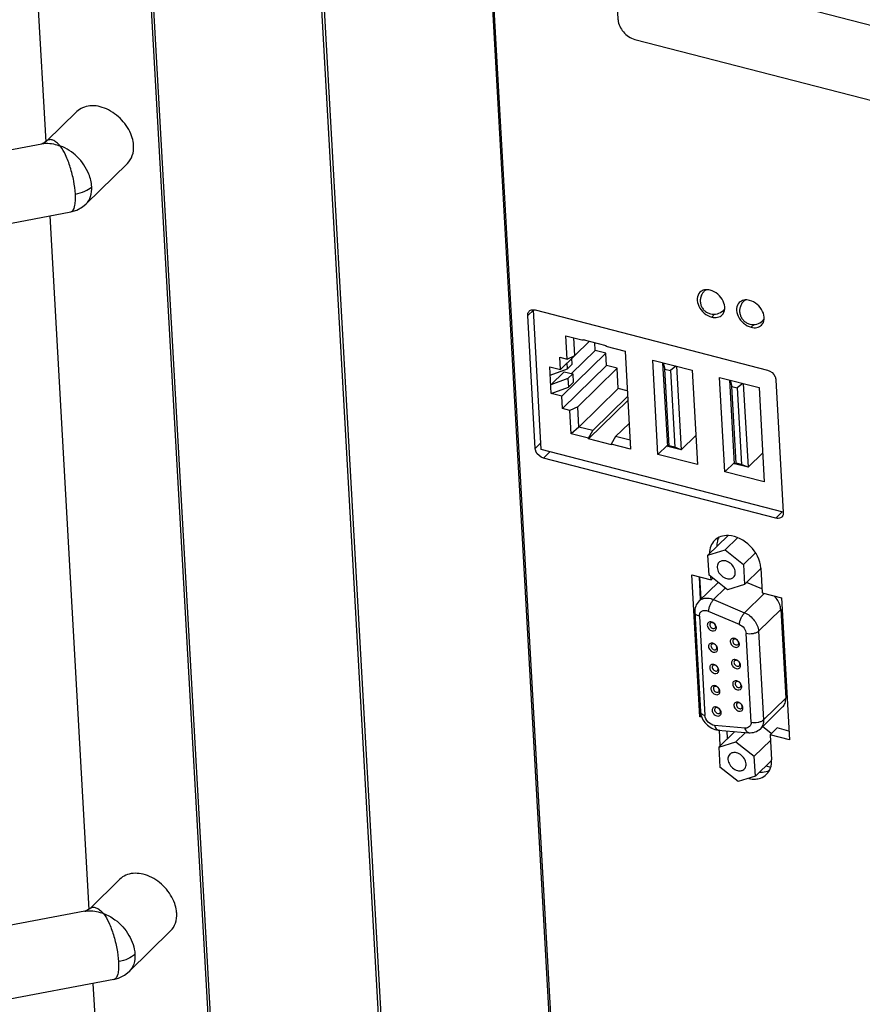
# Model space of a CAD drawing. Units: millimetres. Extents: x -36 to 3212, y -47 to 2235.
# Drawn here: x 2512 to 2605, y 1861 to 1969 of the extents above; entities that cross this region are included whole.
import ezdxf

# ---------------------------------------------------------------- set-up
doc = ezdxf.new("R2010")
doc.units = ezdxf.units.MM
doc.layers.add('07_LAYER_ASSEM_MEMBER', color=7, linetype='Continuous')

msp = doc.modelspace()

# ---------------------------------------------------------------- linework, layer by layer
at = {"layer": '07_LAYER_ASSEM_MEMBER', "color": 0, "linetype": 'Continuous'}
for p, q in [((2512.635, 2002.419), (2515.255, 1955.809)), ((2535.099, 1825.399), (2525.978, 1987.699)), ((2526.19, 1987.731), (2535.316, 1825.342)), ((2554.192, 1820.46), (2545.072, 1982.743)), ((2545.327, 1982.781), (2554.453, 1820.393)), ((2647.685, 1957.968), (2556.349, 1981.59)), ((2573.329, 1815.511), (2564.58, 1971.193)), ((2564.706, 1971.161), (2573.461, 1815.361)), ((2578.472, 1969.271), (2578.425, 1970.118)), ((2580.307, 1967.126), (2624.67, 1955.652)), ((2515.357, 1955.881), (2518.687, 1959.141)), ((2515.362, 1955.885), (2515.36, 1955.884)), ((2499.19, 1952.666), (2514.827, 1955.605)), ((2514.821, 1955.604), (2514.821, 1955.604)), ((2519.709, 1948.945), (2524.284, 1953.425)), ((2507.143, 1946.021), (2518.02, 1948.065)), ((2515.714, 1947.632), (2520.017, 1871.06)), ((2588.129, 1939.469), (2587.992, 1939.335)), ((2592.478, 1938.344), (2592.341, 1938.21)), ((2568.49, 1936.621), (2569.11, 1937.229)), ((2569.314, 1921.959), (2568.49, 1936.621)), ((2569.975, 1921.829), (2569.108, 1937.257)), ((2569.312, 1937.244), (2594.973, 1930.607)), ((2588.815, 1936.459), (2589.131, 1936.769)), ((2590.243, 1937.34), (2590.091, 1937.191)), ((2590.243, 1937.33), (2590.235, 1937.332)), ((2593.164, 1935.334), (2593.481, 1935.644)), ((2594.592, 1936.215), (2594.44, 1936.066)), ((2594.593, 1936.205), (2594.584, 1936.208)), ((2572.837, 1931.821), (2572.693, 1934.385)), ((2572.693, 1934.385), (2574.593, 1933.893)), ((2573.69, 1932.218), (2573.581, 1934.155)), ((2575.301, 1933.795), (2573.69, 1932.218)), ((2574.593, 1933.893), (2574.589, 1933.979)), ((2574.589, 1933.979), (2577.107, 1933.328)), ((2574.752, 1933.937), (2574.593, 1933.893)), ((2575.936, 1932.765), (2575.887, 1933.643)), ((2577.107, 1933.328), (2577.112, 1933.242)), ((2577.112, 1933.242), (2579.234, 1932.693)), ((2572.093, 1930.677), (2572.017, 1932.033)), ((2572.017, 1932.033), (2572.837, 1931.821)), ((2573.645, 1932.197), (2572.093, 1930.677)), ((2577.111, 1932.461), (2572.259, 1927.711)), ((2572.837, 1931.821), (2573.69, 1932.218)), ((2575.936, 1932.765), (2573.336, 1930.218)), ((2577.111, 1932.461), (2575.936, 1932.765)), ((2577.187, 1931.105), (2577.111, 1932.461)), ((2579.234, 1932.693), (2579.841, 1921.887)), ((2571.085, 1928.014), (2570.918, 1930.981)), ((2570.918, 1930.981), (2572.093, 1930.677)), ((2577.187, 1931.105), (2572.336, 1926.355)), ((2572.872, 1930.746), (2572.835, 1931.404)), ((2572.872, 1930.746), (2573.396, 1931.259)), ((2573.396, 1931.259), (2573.359, 1931.917)), ((2578.361, 1930.801), (2577.187, 1931.105)), ((2582.874, 1921.291), (2582.289, 1931.715)), ((2582.289, 1931.715), (2586.638, 1930.59)), ((2583.943, 1922.165), (2583.423, 1931.421)), ((2583.439, 1931.417), (2583.633, 1930.711)), ((2584.839, 1931.055), (2584.242, 1930.553)), ((2584.902, 1931.039), (2585.422, 1921.782)), ((2570.972, 1930.033), (2572.872, 1930.746)), ((2572.528, 1930.427), (2571.032, 1928.961)), ((2572.528, 1930.427), (2573.456, 1930.187)), ((2573.456, 1930.187), (2572.933, 1929.674)), ((2573.456, 1930.187), (2573.51, 1929.24)), ((2578.361, 1930.801), (2574.009, 1926.539)), ((2578.486, 1928.582), (2578.361, 1930.801)), ((2584.109, 1922.236), (2583.633, 1930.711)), ((2583.633, 1930.711), (2584.242, 1930.553)), ((2584.242, 1930.553), (2584.718, 1922.078)), ((2586.638, 1930.59), (2587.224, 1920.166)), ((2590.268, 1919.378), (2589.682, 1929.802)), ((2589.682, 1929.802), (2594.032, 1928.678)), ((2572.933, 1929.674), (2571.032, 1928.961)), ((2571.085, 1928.014), (2572.986, 1928.727)), ((2572.933, 1929.674), (2572.986, 1928.727)), ((2573.51, 1929.24), (2572.986, 1928.727)), ((2591.337, 1920.252), (2590.817, 1929.509)), ((2590.832, 1929.505), (2591.026, 1928.798)), ((2591.503, 1920.323), (2591.026, 1928.798)), ((2591.026, 1928.798), (2591.635, 1928.641)), ((2592.233, 1929.143), (2591.635, 1928.641)), ((2592.296, 1929.127), (2592.816, 1919.87)), ((2594.032, 1928.678), (2594.617, 1918.253)), ((2595.89, 1929.534), (2596.714, 1914.873)), ((2572.259, 1927.711), (2571.085, 1928.014)), ((2572.336, 1926.355), (2572.259, 1927.711)), ((2578.486, 1928.582), (2574.134, 1924.32)), ((2579.516, 1927.675), (2575.68, 1923.92)), ((2579.479, 1928.325), (2578.486, 1928.582)), ((2591.635, 1928.641), (2592.112, 1920.166)), ((2574.009, 1926.539), (2573.156, 1926.142)), ((2574.134, 1924.32), (2574.009, 1926.539)), ((2579.54, 1927.245), (2575.206, 1923.001)), ((2573.156, 1926.142), (2572.336, 1926.355)), ((2573.301, 1923.578), (2573.156, 1926.142)), ((2579.682, 1924.72), (2578.199, 1923.268)), ((2574.134, 1924.32), (2573.301, 1923.578)), ((2575.201, 1923.087), (2573.301, 1923.578)), ((2575.68, 1923.92), (2574.134, 1924.32)), ((2575.201, 1923.087), (2575.68, 1923.92)), ((2578.199, 1923.268), (2577.719, 1922.436)), ((2579.786, 1922.858), (2578.199, 1923.268)), ((2585.422, 1921.782), (2587.044, 1923.37)), ((2569.314, 1921.959), (2569.934, 1922.567)), ((2575.206, 1923.001), (2575.201, 1923.087)), ((2577.724, 1922.349), (2575.206, 1923.001)), ((2577.719, 1922.436), (2577.724, 1922.349)), ((2579.841, 1921.887), (2577.719, 1922.436)), ((2583.934, 1922.328), (2582.874, 1921.291)), ((2583.943, 1922.165), (2584.109, 1922.236)), ((2585.422, 1921.782), (2583.943, 1922.165)), ((2584.718, 1922.078), (2584.109, 1922.236)), ((2596.712, 1914.914), (2569.975, 1921.829)), ((2570.231, 1920.887), (2570.938, 1921.58)), ((2587.224, 1920.166), (2582.874, 1921.291)), ((2585.422, 1921.782), (2584.718, 1922.078)), ((2592.816, 1919.87), (2594.437, 1921.458)), ((2595.892, 1914.25), (2570.231, 1920.887)), ((2591.328, 1920.416), (2590.268, 1919.378)), ((2591.337, 1920.252), (2591.503, 1920.323)), ((2592.816, 1919.87), (2591.337, 1920.252)), ((2592.112, 1920.166), (2591.503, 1920.323)), ((2592.816, 1919.87), (2592.112, 1920.166)), ((2594.617, 1918.253), (2590.268, 1919.378)), ((2595.892, 1914.25), (2596.599, 1914.943)), ((2590.581, 1912.305), (2588.393, 1910.162)), ((2591.66, 1912.099), (2590.29, 1910.758)), ((2588.393, 1910.162), (2590.29, 1910.758)), ((2590.29, 1910.758), (2592.311, 1909.149)), ((2593.631, 1910.442), (2592.311, 1909.149)), ((2588.517, 1907.959), (2588.393, 1910.162)), ((2592.311, 1909.149), (2592.435, 1906.946)), ((2594.232, 1908.706), (2592.435, 1906.946)), ((2594.229, 1908.751), (2594.384, 1905.996)), ((2587.48, 1892.331), (2586.599, 1908.01)), ((2586.599, 1908.01), (2588.73, 1907.458)), ((2589.511, 1907.168), (2587.41, 1905.111)), ((2587.581, 1905.278), (2587.44, 1907.792)), ((2587.461, 1907.787), (2587.601, 1905.298)), ((2590.538, 1906.351), (2588.517, 1907.959)), ((2588.73, 1907.458), (2588.711, 1907.805)), ((2588.73, 1907.458), (2588.917, 1907.641)), ((2592.435, 1906.946), (2590.538, 1906.351)), ((2594.359, 1906.446), (2592.663, 1907.169)), ((2590.306, 1906.535), (2589.017, 1905.273)), ((2592.443, 1903.812), (2594.612, 1905.937)), ((2594.384, 1905.996), (2596.515, 1905.445)), ((2587.587, 1905.54), (2587.568, 1905.521)), ((2589.017, 1905.273), (2592.443, 1903.812)), ((2596.515, 1905.445), (2597.396, 1889.766)), ((2586.941, 1903.85), (2587.556, 1892.901)), ((2588.422, 1903.996), (2591.847, 1902.536)), ((2596.429, 1904.175), (2593.974, 1901.771)), ((2596.429, 1904.175), (2596.979, 1894.391)), ((2587.448, 1903.426), (2588.064, 1892.476)), ((2593.163, 1891.732), (2592.613, 1901.516)), ((2593.974, 1901.771), (2594.524, 1891.987)), ((2594.524, 1891.987), (2596.979, 1894.391)), ((2596.638, 1893.412), (2594.183, 1891.008)), ((2587.48, 1892.331), (2587.629, 1892.477)), ((2587.712, 1892.271), (2587.48, 1892.331)), ((2592.491, 1891.083), (2589.131, 1891.378)), ((2589.535, 1890.862), (2592.895, 1890.568)), ((2591.349, 1890.703), (2589.584, 1888.975)), ((2589.759, 1889.146), (2589.662, 1890.869)), ((2590.545, 1889.916), (2590.496, 1890.778)), ((2595.387, 1890.47), (2594.42, 1891.24)), ((2595.265, 1890.318), (2596.051, 1891.087)), ((2597.341, 1890.753), (2596.051, 1891.087)), ((2589.584, 1888.975), (2591.481, 1889.57)), ((2592.532, 1890.599), (2591.481, 1889.57)), ((2591.481, 1889.57), (2593.501, 1887.962)), ((2595.299, 1889.722), (2593.501, 1887.962)), ((2595.265, 1890.318), (2595.42, 1887.563)), ((2597.396, 1889.766), (2595.265, 1890.318)), ((2589.584, 1888.975), (2589.708, 1886.772)), ((2593.625, 1885.758), (2593.501, 1887.962)), ((2595.415, 1887.511), (2593.625, 1885.758)), ((2591.729, 1885.163), (2589.708, 1886.772)), ((2594.801, 1886.91), (2595.329, 1886.773)), ((2593.625, 1885.758), (2591.729, 1885.163)), ((2523.45, 1874.392), (2520.123, 1871.134)), ((2519.59, 1870.856), (2510.445, 1869.137)), ((2529.047, 1868.676), (2524.472, 1864.196)), ((2522.782, 1863.316), (2505.431, 1860.055)), ((2520.477, 1862.883), (2522.399, 1828.683)), ((2522.784, 1863.316), (2522.783, 1863.316))]:
    msp.add_line(p, q, dxfattribs=at)
for points in [[(2515.361, 1955.884), (2515.099, 1955.699), (2514.821, 1955.604)], [(2518.021, 1948.066), (2518.677, 1948.261), (2519.333, 1948.629), (2519.71, 1948.947)], [(2520.126, 1871.138), (2519.874, 1870.956), (2519.586, 1870.856)], [(2522.783, 1863.316), (2523.307, 1863.46), (2523.964, 1863.789), (2524.472, 1864.196)]]:
    msp.add_lwpolyline(points, dxfattribs=at)
for centre, radius, start, end in [((2589.194, 1939.201), 1.201, 168.24342, 172.56157), ((2593.543, 1938.076), 1.201, 168.24342, 172.56157), ((2589.041, 1938.263), 1.5, 255.49951, 314.39789), ((2589.994, 1938.432), 1.255, 274.45077, 275.56212), ((2590, 1938.381), 1.203, 275.53796, 280.71546), ((2593.391, 1937.138), 1.5, 255.49951, 314.39789), ((2594.344, 1937.307), 1.255, 274.45077, 275.56212), ((2594.349, 1937.256), 1.203, 275.53796, 280.71546), ((2588.61, 1902.122), 0.694, 61.71185, 63.97398), ((2591.147, 1900.305), 0.694, 61.71185, 63.97398), ((2588.742, 1899.774), 0.694, 61.71185, 63.97398), ((2591.279, 1897.957), 0.694, 61.71185, 63.97398), ((2588.874, 1897.427), 0.694, 61.71185, 63.97398), ((2591.41, 1895.61), 0.694, 61.71185, 63.97398), ((2589.006, 1895.079), 0.694, 61.71185, 63.97398), ((2591.542, 1893.262), 0.694, 61.71185, 63.97398), ((2589.138, 1892.732), 0.694, 61.71185, 63.97398), ((2593.484, 1887.718), 2.273, 274.00672, 280.75451)]:
    msp.add_arc(centre, radius, start, end, dxfattribs=at)
for points, knots in [([(2578.472, 1969.271), (2578.499, 1968.788), (2578.959, 1967.836), (2579.823, 1967.251), (2580.307, 1967.126)], [0, 0, 0, 0, 0.4917351, 1, 1, 1, 1]), ([(2524.742, 1956.459), (2524.511, 1957.109), (2523.746, 1958.314), (2522.332, 1959.355), (2521.066, 1959.765), (2520.158, 1959.824), (2519.332, 1959.628), (2518.874, 1959.324), (2518.688, 1959.142)], [0, 0, 0, 0, 0.2710416, 0.5443636, 0.6719135, 0.7895439, 0.8977212, 1, 1, 1, 1]), ([(2516.876, 1955.346), (2516.747, 1955.494), (2516.491, 1955.742), (2516.086, 1956.003), (2515.678, 1956.088), (2515.445, 1955.967), (2515.362, 1955.885)], [0, 0, 0, 0, 0.3305824, 0.5949264, 0.8036579, 1, 1, 1, 1]), ([(2524.965, 1955.383), (2524.96, 1955.472), (2524.925, 1955.837), (2524.835, 1956.197), (2524.742, 1956.459)], [0, 0, 0, 0, 0.2413535, 1, 1, 1, 1]), ([(2514.822, 1955.604), (2514.98, 1955.634), (2515.676, 1955.698), (2516.376, 1955.534), (2516.876, 1955.346)], [0, 0, 0, 0, 0.2319064, 1, 1, 1, 1]), ([(2518.537, 1950.035), (2518.51, 1950.521), (2518.372, 1951.522), (2518.008, 1952.973), (2517.522, 1954.273), (2517.109, 1955.044), (2516.876, 1955.346)], [0, 0, 0, 0, 0.2595733, 0.5379443, 0.7961824, 1, 1, 1, 1]), ([(2520.343, 1950.857), (2520.316, 1951.33), (2520.002, 1952.564), (2518.862, 1954.236), (2517.569, 1955.113), (2516.876, 1955.346)], [0, 0, 0, 0, 0.2395559, 0.6305857, 1, 1, 1, 1]), ([(2524.284, 1953.425), (2524.525, 1953.661), (2524.91, 1954.291), (2524.986, 1955.015), (2524.965, 1955.383)], [0, 0, 0, 0, 0.4783286, 1, 1, 1, 1]), ([(2518.537, 1950.035), (2518.895, 1950.102), (2519.541, 1950.291), (2520.126, 1950.645), (2520.343, 1950.857)], [0, 0, 0, 0, 0.5449048, 1, 1, 1, 1]), ([(2519.71, 1948.947), (2519.94, 1949.172), (2520.301, 1949.792), (2520.363, 1950.493), (2520.343, 1950.857)], [0, 0, 0, 0, 0.4691762, 1, 1, 1, 1]), ([(2518.021, 1948.066), (2518.257, 1948.11), (2518.484, 1948.635), (2518.553, 1949.298), (2518.551, 1949.775), (2518.537, 1950.035)], [0, 0, 0, 0, 0.3394772, 0.6313958, 1, 1, 1, 1]), ([(2587.507, 1939.192), (2587.332, 1939.021), (2587.118, 1938.471), (2587.348, 1937.606), (2587.933, 1936.861), (2588.511, 1936.537), (2588.815, 1936.459)], [0, 0, 0, 0, 0.2088109, 0.4564146, 0.7327016, 1, 1, 1, 1]), ([(2588.648, 1939.425), (2588.442, 1939.479), (2588.026, 1939.512), (2587.642, 1939.324), (2587.507, 1939.192)], [0, 0, 0, 0, 0.5309661, 1, 1, 1, 1]), ([(2587.992, 1939.335), (2587.898, 1939.243), (2587.733, 1939.032), (2587.578, 1938.664), (2587.524, 1938.268), (2587.575, 1937.871), (2587.728, 1937.502), (2587.972, 1937.186), (2588.291, 1936.944), (2588.538, 1936.844), (2588.666, 1936.811)], [0, 0, 0, 0, 0.1249959, 0.2500003, 0.3750161, 0.5000354, 0.6250514, 0.7500479, 0.8750225, 1, 1, 1, 1]), ([(2587.992, 1939.335), (2588.033, 1939.375), (2588.095, 1939.424), (2588.162, 1939.462), (2588.18, 1939.471)], [0, 0, 0, 0, 0.7475214, 1, 1, 1, 1]), ([(2589.956, 1936.692), (2590.131, 1936.863), (2590.345, 1937.413), (2590.115, 1938.278), (2589.53, 1939.023), (2588.951, 1939.347), (2588.648, 1939.425)], [0, 0, 0, 0, 0.2088109, 0.4564146, 0.7327016, 1, 1, 1, 1]), ([(2590.244, 1937.4), (2590.234, 1937.381), (2590.192, 1937.305), (2590.137, 1937.237), (2590.091, 1937.191)], [0, 0, 0, 0, 0.2530643, 1, 1, 1, 1]), ([(2591.856, 1938.067), (2591.682, 1937.896), (2591.467, 1937.347), (2591.698, 1936.481), (2592.283, 1935.736), (2592.861, 1935.412), (2593.164, 1935.334)], [0, 0, 0, 0, 0.2088109, 0.4564146, 0.7327016, 1, 1, 1, 1]), ([(2592.997, 1938.3), (2592.791, 1938.354), (2592.375, 1938.388), (2591.991, 1938.199), (2591.856, 1938.067)], [0, 0, 0, 0, 0.5309661, 1, 1, 1, 1]), ([(2592.341, 1938.21), (2592.247, 1938.118), (2592.082, 1937.907), (2591.927, 1937.539), (2591.873, 1937.143), (2591.924, 1936.747), (2592.077, 1936.377), (2592.322, 1936.061), (2592.64, 1935.819), (2592.887, 1935.719), (2593.015, 1935.686)], [0, 0, 0, 0, 0.1249959, 0.2500003, 0.3750161, 0.5000354, 0.6250514, 0.7500479, 0.8750225, 1, 1, 1, 1]), ([(2592.341, 1938.21), (2592.382, 1938.25), (2592.444, 1938.299), (2592.512, 1938.337), (2592.529, 1938.347)], [0, 0, 0, 0, 0.7475214, 1, 1, 1, 1]), ([(2594.305, 1935.567), (2594.48, 1935.738), (2594.695, 1936.288), (2594.464, 1937.153), (2593.879, 1937.898), (2593.301, 1938.222), (2592.997, 1938.3)], [0, 0, 0, 0, 0.2088109, 0.4564146, 0.7327016, 1, 1, 1, 1]), ([(2568.49, 1936.621), (2568.487, 1936.668), (2568.491, 1936.844), (2568.569, 1937.021), (2568.66, 1937.111)], [0, 0, 0, 0, 0.2702987, 1, 1, 1, 1]), ([(2588.815, 1936.459), (2589.021, 1936.406), (2589.437, 1936.372), (2589.821, 1936.56), (2589.956, 1936.692)], [0, 0, 0, 0, 0.5309661, 1, 1, 1, 1]), ([(2593.164, 1935.334), (2593.371, 1935.281), (2593.786, 1935.247), (2594.171, 1935.435), (2594.305, 1935.567)], [0, 0, 0, 0, 0.5309661, 1, 1, 1, 1]), ([(2594.593, 1936.275), (2594.583, 1936.256), (2594.541, 1936.18), (2594.486, 1936.112), (2594.44, 1936.066)], [0, 0, 0, 0, 0.2530643, 1, 1, 1, 1]), ([(2594.973, 1930.607), (2595.33, 1930.514), (2595.759, 1930.128), (2595.884, 1929.651), (2595.89, 1929.534)], [0, 0, 0, 0, 0.7590949, 1, 1, 1, 1]), ([(2570.231, 1920.887), (2569.873, 1920.979), (2569.445, 1921.366), (2569.32, 1921.842), (2569.314, 1921.959)], [0, 0, 0, 0, 0.7590949, 1, 1, 1, 1]), ([(2596.714, 1914.873), (2596.717, 1914.825), (2596.713, 1914.65), (2596.635, 1914.473), (2596.543, 1914.383)], [0, 0, 0, 0, 0.2702987, 1, 1, 1, 1]), ([(2596.543, 1914.383), (2596.505, 1914.346), (2596.318, 1914.21), (2596.061, 1914.207), (2595.892, 1914.25)], [0, 0, 0, 0, 0.2338152, 1, 1, 1, 1]), ([(2589.128, 1911.804), (2588.947, 1911.626), (2588.653, 1911.166), (2588.571, 1910.632), (2588.571, 1910.359)], [0, 0, 0, 0, 0.480841, 1, 1, 1, 1]), ([(2590.648, 1912.329), (2590.364, 1912.342), (2589.804, 1912.28), (2589.316, 1911.987), (2589.128, 1911.804)], [0, 0, 0, 0, 0.5201285, 1, 1, 1, 1]), ([(2594.229, 1908.751), (2594.179, 1909.645), (2593.259, 1911.363), (2591.538, 1912.287), (2590.648, 1912.329)], [0, 0, 0, 0, 0.5015242, 1, 1, 1, 1]), ([(2589.609, 1909.376), (2589.553, 1909.32), (2589.458, 1909.181), (2589.401, 1908.927), (2589.424, 1908.648), (2589.56, 1908.262), (2589.89, 1907.843), (2590.269, 1907.631), (2590.469, 1907.579)], [0, 0, 0, 0, 0.1022928, 0.2111138, 0.3301392, 0.4594239, 0.7342043, 1, 1, 1, 1]), ([(2590.359, 1909.529), (2590.224, 1909.564), (2589.95, 1909.586), (2589.698, 1909.462), (2589.609, 1909.376)], [0, 0, 0, 0, 0.530901, 1, 1, 1, 1]), ([(2591.219, 1907.732), (2591.275, 1907.788), (2591.37, 1907.927), (2591.428, 1908.181), (2591.404, 1908.461), (2591.268, 1908.846), (2590.938, 1909.265), (2590.559, 1909.477), (2590.359, 1909.529)], [0, 0, 0, 0, 0.1022928, 0.2111138, 0.3301392, 0.4594239, 0.7342043, 1, 1, 1, 1]), ([(2590.469, 1907.579), (2590.604, 1907.544), (2590.878, 1907.522), (2591.13, 1907.646), (2591.219, 1907.732)], [0, 0, 0, 0, 0.530901, 1, 1, 1, 1]), ([(2587.41, 1905.111), (2587.246, 1904.951), (2586.99, 1904.549), (2586.928, 1904.08), (2586.941, 1903.85)], [0, 0, 0, 0, 0.4984065, 1, 1, 1, 1]), ([(2587.41, 1905.111), (2587.486, 1905.185), (2587.666, 1905.314), (2588.108, 1905.464), (2588.478, 1905.438), (2588.714, 1905.377)], [0, 0, 0, 0, 0.2312022, 0.4717005, 1, 1, 1, 1]), ([(2589.017, 1905.273), (2588.943, 1905.2), (2588.803, 1905.015), (2588.63, 1904.699), (2588.495, 1904.352), (2588.437, 1904.112), (2588.422, 1903.996)], [0, 0, 0, 0, 0.2195566, 0.4826035, 0.7548675, 1, 1, 1, 1]), ([(2588.714, 1905.377), (2588.739, 1905.37), (2588.842, 1905.341), (2588.943, 1905.304), (2589.017, 1905.273)], [0, 0, 0, 0, 0.2457565, 1, 1, 1, 1]), ([(2596.429, 1904.175), (2596.422, 1904.305), (2596.326, 1904.857), (2596.011, 1905.358), (2595.71, 1905.66)], [0, 0, 0, 0, 0.233849, 1, 1, 1, 1]), ([(2587.448, 1903.426), (2587.378, 1903.444), (2587.249, 1903.488), (2587.087, 1903.585), (2586.975, 1903.706), (2586.943, 1903.804), (2586.941, 1903.85)], [0, 0, 0, 0, 0.3099139, 0.5775883, 0.8029639, 1, 1, 1, 1]), ([(2587.448, 1903.426), (2587.442, 1903.54), (2587.474, 1903.768), (2587.712, 1904.028), (2588.065, 1904.106), (2588.304, 1904.047), (2588.422, 1903.996)], [0, 0, 0, 0, 0.2489724, 0.4776192, 0.7209716, 1, 1, 1, 1]), ([(2591.847, 1902.536), (2591.863, 1902.652), (2591.921, 1902.892), (2592.056, 1903.239), (2592.228, 1903.555), (2592.368, 1903.739), (2592.443, 1903.812)], [0, 0, 0, 0, 0.245061, 0.5172759, 0.7803767, 1, 1, 1, 1]), ([(2592.443, 1903.812), (2592.859, 1903.635), (2593.576, 1903.057), (2593.95, 1902.199), (2593.974, 1901.771)], [0, 0, 0, 0, 0.5142823, 1, 1, 1, 1]), ([(2588.796, 1902.789), (2588.734, 1902.805), (2588.612, 1902.817), (2588.442, 1902.752), (2588.334, 1902.608), (2588.311, 1902.422), (2588.364, 1902.225), (2588.518, 1901.983), (2588.711, 1901.851), (2588.85, 1901.815)], [0, 0, 0, 0, 0.1220862, 0.230675, 0.3360419, 0.4510685, 0.5811895, 0.7227471, 1, 1, 1, 1]), ([(2588.659, 1902.666), (2588.621, 1902.629), (2588.575, 1902.511), (2588.625, 1902.326), (2588.75, 1902.166), (2588.874, 1902.097), (2588.939, 1902.08)], [0, 0, 0, 0, 0.2088147, 0.4564092, 0.7327149, 1, 1, 1, 1]), ([(2588.903, 1902.716), (2588.859, 1902.727), (2588.77, 1902.735), (2588.688, 1902.694), (2588.659, 1902.666)], [0, 0, 0, 0, 0.5309376, 1, 1, 1, 1]), ([(2588.85, 1901.815), (2588.954, 1901.788), (2589.135, 1901.794), (2589.287, 1901.951), (2589.334, 1902.11), (2589.314, 1902.287), (2589.208, 1902.524), (2589.056, 1902.669), (2588.939, 1902.732)], [0, 0, 0, 0, 0.2308152, 0.3369183, 0.4490704, 0.5744081, 0.7127005, 1, 1, 1, 1]), ([(2589.183, 1902.13), (2589.221, 1902.167), (2589.267, 1902.285), (2589.218, 1902.47), (2589.092, 1902.63), (2588.968, 1902.699), (2588.903, 1902.716)], [0, 0, 0, 0, 0.2088147, 0.4564092, 0.7327149, 1, 1, 1, 1]), ([(2588.939, 1902.08), (2588.983, 1902.069), (2589.072, 1902.062), (2589.155, 1902.102), (2589.183, 1902.13)], [0, 0, 0, 0, 0.5309376, 1, 1, 1, 1]), ([(2591.847, 1902.536), (2592.056, 1902.447), (2592.414, 1902.158), (2592.601, 1901.729), (2592.613, 1901.516)], [0, 0, 0, 0, 0.5143081, 1, 1, 1, 1]), ([(2593.974, 1901.771), (2593.902, 1901.701), (2593.706, 1901.582), (2593.248, 1901.449), (2592.858, 1901.452), (2592.613, 1901.516)], [0, 0, 0, 0, 0.2130136, 0.4680165, 1, 1, 1, 1]), ([(2588.927, 1900.442), (2588.866, 1900.457), (2588.744, 1900.469), (2588.574, 1900.404), (2588.466, 1900.261), (2588.443, 1900.074), (2588.496, 1899.877), (2588.65, 1899.636), (2588.843, 1899.503), (2588.982, 1899.467)], [0, 0, 0, 0, 0.1220862, 0.230675, 0.3360419, 0.4510685, 0.5811895, 0.7227471, 1, 1, 1, 1]), ([(2591.332, 1900.972), (2591.271, 1900.988), (2591.148, 1901), (2590.978, 1900.935), (2590.871, 1900.792), (2590.847, 1900.605), (2590.901, 1900.408), (2591.055, 1900.166), (2591.248, 1900.034), (2591.387, 1899.998)], [0, 0, 0, 0, 0.1220862, 0.230675, 0.3360419, 0.4510685, 0.5811895, 0.7227471, 1, 1, 1, 1]), ([(2591.195, 1900.849), (2591.158, 1900.812), (2591.112, 1900.695), (2591.161, 1900.509), (2591.287, 1900.349), (2591.411, 1900.28), (2591.476, 1900.263)], [0, 0, 0, 0, 0.2088147, 0.4564092, 0.7327149, 1, 1, 1, 1]), ([(2591.44, 1900.899), (2591.396, 1900.91), (2591.307, 1900.918), (2591.224, 1900.877), (2591.195, 1900.849)], [0, 0, 0, 0, 0.5309376, 1, 1, 1, 1]), ([(2591.387, 1899.998), (2591.491, 1899.971), (2591.672, 1899.977), (2591.824, 1900.134), (2591.87, 1900.293), (2591.85, 1900.47), (2591.745, 1900.707), (2591.593, 1900.852), (2591.475, 1900.915)], [0, 0, 0, 0, 0.2308152, 0.3369183, 0.4490704, 0.5744081, 0.7127005, 1, 1, 1, 1]), ([(2591.72, 1900.313), (2591.758, 1900.35), (2591.804, 1900.468), (2591.754, 1900.653), (2591.629, 1900.813), (2591.505, 1900.882), (2591.44, 1900.899)], [0, 0, 0, 0, 0.2088147, 0.4564092, 0.7327149, 1, 1, 1, 1]), ([(2588.791, 1900.318), (2588.753, 1900.282), (2588.707, 1900.164), (2588.757, 1899.979), (2588.882, 1899.819), (2589.006, 1899.749), (2589.071, 1899.733)], [0, 0, 0, 0, 0.2088147, 0.4564092, 0.7327149, 1, 1, 1, 1]), ([(2589.035, 1900.368), (2588.991, 1900.38), (2588.902, 1900.387), (2588.82, 1900.347), (2588.791, 1900.318)], [0, 0, 0, 0, 0.5309376, 1, 1, 1, 1]), ([(2588.982, 1899.467), (2589.086, 1899.44), (2589.267, 1899.447), (2589.419, 1899.603), (2589.465, 1899.762), (2589.445, 1899.939), (2589.34, 1900.176), (2589.188, 1900.321), (2589.071, 1900.385)], [0, 0, 0, 0, 0.2308152, 0.3369183, 0.4490704, 0.5744081, 0.7127005, 1, 1, 1, 1]), ([(2589.315, 1899.783), (2589.353, 1899.819), (2589.399, 1899.937), (2589.349, 1900.122), (2589.224, 1900.282), (2589.1, 1900.351), (2589.035, 1900.368)], [0, 0, 0, 0, 0.2088147, 0.4564092, 0.7327149, 1, 1, 1, 1]), ([(2589.071, 1899.733), (2589.115, 1899.721), (2589.204, 1899.714), (2589.287, 1899.754), (2589.315, 1899.783)], [0, 0, 0, 0, 0.5309376, 1, 1, 1, 1]), ([(2591.476, 1900.263), (2591.52, 1900.252), (2591.609, 1900.245), (2591.691, 1900.285), (2591.72, 1900.313)], [0, 0, 0, 0, 0.5309376, 1, 1, 1, 1]), ([(2591.464, 1898.625), (2591.403, 1898.641), (2591.28, 1898.652), (2591.11, 1898.587), (2591.003, 1898.444), (2590.979, 1898.258), (2591.032, 1898.06), (2591.187, 1897.819), (2591.38, 1897.686), (2591.519, 1897.65)], [0, 0, 0, 0, 0.1220862, 0.230675, 0.3360419, 0.4510685, 0.5811895, 0.7227471, 1, 1, 1, 1]), ([(2591.327, 1898.501), (2591.29, 1898.465), (2591.244, 1898.347), (2591.293, 1898.162), (2591.419, 1898.002), (2591.543, 1897.933), (2591.608, 1897.916)], [0, 0, 0, 0, 0.2088147, 0.4564092, 0.7327149, 1, 1, 1, 1]), ([(2591.572, 1898.551), (2591.528, 1898.563), (2591.438, 1898.57), (2591.356, 1898.53), (2591.327, 1898.501)], [0, 0, 0, 0, 0.5309376, 1, 1, 1, 1]), ([(2591.519, 1897.65), (2591.623, 1897.623), (2591.804, 1897.63), (2591.956, 1897.786), (2592.002, 1897.945), (2591.982, 1898.123), (2591.877, 1898.359), (2591.725, 1898.505), (2591.607, 1898.568)], [0, 0, 0, 0, 0.2308152, 0.3369183, 0.4490704, 0.5744081, 0.7127005, 1, 1, 1, 1]), ([(2591.852, 1897.966), (2591.89, 1898.002), (2591.935, 1898.12), (2591.886, 1898.305), (2591.761, 1898.465), (2591.637, 1898.535), (2591.572, 1898.551)], [0, 0, 0, 0, 0.2088147, 0.4564092, 0.7327149, 1, 1, 1, 1]), ([(2589.059, 1898.094), (2588.998, 1898.11), (2588.876, 1898.121), (2588.705, 1898.057), (2588.598, 1897.913), (2588.575, 1897.727), (2588.628, 1897.53), (2588.782, 1897.288), (2588.975, 1897.155), (2589.114, 1897.119)], [0, 0, 0, 0, 0.1220862, 0.230675, 0.3360419, 0.4510685, 0.5811895, 0.7227471, 1, 1, 1, 1]), ([(2588.923, 1897.971), (2588.885, 1897.934), (2588.839, 1897.816), (2588.889, 1897.631), (2589.014, 1897.471), (2589.138, 1897.402), (2589.203, 1897.385)], [0, 0, 0, 0, 0.2088147, 0.4564092, 0.7327149, 1, 1, 1, 1]), ([(2589.167, 1898.021), (2589.123, 1898.032), (2589.034, 1898.039), (2588.951, 1897.999), (2588.923, 1897.971)], [0, 0, 0, 0, 0.5309376, 1, 1, 1, 1]), ([(2589.114, 1897.119), (2589.218, 1897.093), (2589.399, 1897.099), (2589.551, 1897.256), (2589.597, 1897.414), (2589.577, 1897.592), (2589.472, 1897.829), (2589.32, 1897.974), (2589.203, 1898.037)], [0, 0, 0, 0, 0.2308152, 0.3369183, 0.4490704, 0.5744081, 0.7127005, 1, 1, 1, 1]), ([(2589.447, 1897.435), (2589.485, 1897.472), (2589.531, 1897.589), (2589.481, 1897.775), (2589.356, 1897.935), (2589.232, 1898.004), (2589.167, 1898.021)], [0, 0, 0, 0, 0.2088147, 0.4564092, 0.7327149, 1, 1, 1, 1]), ([(2589.203, 1897.385), (2589.247, 1897.374), (2589.336, 1897.366), (2589.418, 1897.407), (2589.447, 1897.435)], [0, 0, 0, 0, 0.5309376, 1, 1, 1, 1]), ([(2591.608, 1897.916), (2591.652, 1897.904), (2591.741, 1897.897), (2591.823, 1897.937), (2591.852, 1897.966)], [0, 0, 0, 0, 0.5309376, 1, 1, 1, 1]), ([(2591.596, 1896.277), (2591.535, 1896.293), (2591.412, 1896.305), (2591.242, 1896.24), (2591.135, 1896.096), (2591.111, 1895.91), (2591.164, 1895.713), (2591.319, 1895.471), (2591.512, 1895.338), (2591.651, 1895.303)], [0, 0, 0, 0, 0.1220862, 0.230675, 0.3360419, 0.4510685, 0.5811895, 0.7227471, 1, 1, 1, 1]), ([(2591.459, 1896.154), (2591.422, 1896.117), (2591.376, 1895.999), (2591.425, 1895.814), (2591.551, 1895.654), (2591.674, 1895.585), (2591.739, 1895.568)], [0, 0, 0, 0, 0.2088147, 0.4564092, 0.7327149, 1, 1, 1, 1]), ([(2591.704, 1896.204), (2591.659, 1896.215), (2591.57, 1896.222), (2591.488, 1896.182), (2591.459, 1896.154)], [0, 0, 0, 0, 0.5309376, 1, 1, 1, 1]), ([(2591.651, 1895.303), (2591.755, 1895.276), (2591.936, 1895.282), (2592.088, 1895.439), (2592.134, 1895.597), (2592.114, 1895.775), (2592.009, 1896.012), (2591.857, 1896.157), (2591.739, 1896.22)], [0, 0, 0, 0, 0.2308152, 0.3369183, 0.4490704, 0.5744081, 0.7127005, 1, 1, 1, 1]), ([(2591.984, 1895.618), (2592.021, 1895.655), (2592.067, 1895.773), (2592.018, 1895.958), (2591.893, 1896.118), (2591.769, 1896.187), (2591.704, 1896.204)], [0, 0, 0, 0, 0.2088147, 0.4564092, 0.7327149, 1, 1, 1, 1]), ([(2589.191, 1895.747), (2589.13, 1895.762), (2589.008, 1895.774), (2588.837, 1895.709), (2588.73, 1895.566), (2588.707, 1895.379), (2588.76, 1895.182), (2588.914, 1894.941), (2589.107, 1894.808), (2589.246, 1894.772)], [0, 0, 0, 0, 0.1220862, 0.230675, 0.3360419, 0.4510685, 0.5811895, 0.7227471, 1, 1, 1, 1]), ([(2589.055, 1895.623), (2589.017, 1895.587), (2588.971, 1895.469), (2589.02, 1895.283), (2589.146, 1895.124), (2589.27, 1895.054), (2589.335, 1895.038)], [0, 0, 0, 0, 0.2088147, 0.4564092, 0.7327149, 1, 1, 1, 1]), ([(2589.299, 1895.673), (2589.255, 1895.685), (2589.166, 1895.692), (2589.083, 1895.652), (2589.055, 1895.623)], [0, 0, 0, 0, 0.5309376, 1, 1, 1, 1]), ([(2589.246, 1894.772), (2589.35, 1894.745), (2589.531, 1894.752), (2589.683, 1894.908), (2589.729, 1895.067), (2589.709, 1895.244), (2589.604, 1895.481), (2589.452, 1895.626), (2589.334, 1895.69)], [0, 0, 0, 0, 0.2308152, 0.3369183, 0.4490704, 0.5744081, 0.7127005, 1, 1, 1, 1]), ([(2589.579, 1895.087), (2589.617, 1895.124), (2589.663, 1895.242), (2589.613, 1895.427), (2589.488, 1895.587), (2589.364, 1895.656), (2589.299, 1895.673)], [0, 0, 0, 0, 0.2088147, 0.4564092, 0.7327149, 1, 1, 1, 1]), ([(2589.335, 1895.038), (2589.379, 1895.026), (2589.468, 1895.019), (2589.55, 1895.059), (2589.579, 1895.087)], [0, 0, 0, 0, 0.5309376, 1, 1, 1, 1]), ([(2591.739, 1895.568), (2591.784, 1895.557), (2591.873, 1895.549), (2591.955, 1895.59), (2591.984, 1895.618)], [0, 0, 0, 0, 0.5309376, 1, 1, 1, 1]), ([(2591.728, 1893.93), (2591.667, 1893.945), (2591.544, 1893.957), (2591.374, 1893.892), (2591.266, 1893.749), (2591.243, 1893.562), (2591.296, 1893.365), (2591.45, 1893.124), (2591.644, 1892.991), (2591.783, 1892.955)], [0, 0, 0, 0, 0.1220862, 0.230675, 0.3360419, 0.4510685, 0.5811895, 0.7227471, 1, 1, 1, 1]), ([(2596.638, 1893.412), (2596.759, 1893.531), (2596.951, 1893.845), (2596.989, 1894.207), (2596.979, 1894.391)], [0, 0, 0, 0, 0.4783496, 1, 1, 1, 1]), ([(2587.556, 1892.901), (2587.584, 1892.399), (2588.059, 1891.409), (2589.034, 1890.906), (2589.535, 1890.862)], [0, 0, 0, 0, 0.4998666, 1, 1, 1, 1]), ([(2587.556, 1892.901), (2587.559, 1892.855), (2587.591, 1892.757), (2587.702, 1892.636), (2587.865, 1892.538), (2587.993, 1892.494), (2588.064, 1892.476)], [0, 0, 0, 0, 0.1970169, 0.4223921, 0.6901035, 1, 1, 1, 1]), ([(2589.323, 1893.399), (2589.262, 1893.415), (2589.139, 1893.426), (2588.969, 1893.362), (2588.862, 1893.218), (2588.838, 1893.032), (2588.892, 1892.834), (2589.046, 1892.593), (2589.239, 1892.46), (2589.378, 1892.424)], [0, 0, 0, 0, 0.1220862, 0.230675, 0.3360419, 0.4510685, 0.5811895, 0.7227471, 1, 1, 1, 1]), ([(2589.186, 1893.276), (2589.149, 1893.239), (2589.103, 1893.121), (2589.152, 1892.936), (2589.278, 1892.776), (2589.402, 1892.707), (2589.467, 1892.69)], [0, 0, 0, 0, 0.2088147, 0.4564092, 0.7327149, 1, 1, 1, 1]), ([(2589.431, 1893.326), (2589.387, 1893.337), (2589.298, 1893.344), (2589.215, 1893.304), (2589.186, 1893.276)], [0, 0, 0, 0, 0.5309376, 1, 1, 1, 1]), ([(2589.378, 1892.424), (2589.482, 1892.397), (2589.663, 1892.404), (2589.815, 1892.56), (2589.861, 1892.719), (2589.841, 1892.897), (2589.736, 1893.133), (2589.584, 1893.279), (2589.466, 1893.342)], [0, 0, 0, 0, 0.2308152, 0.3369183, 0.4490704, 0.5744081, 0.7127005, 1, 1, 1, 1]), ([(2589.711, 1892.74), (2589.749, 1892.777), (2589.795, 1892.894), (2589.745, 1893.08), (2589.62, 1893.239), (2589.496, 1893.309), (2589.431, 1893.326)], [0, 0, 0, 0, 0.2088147, 0.4564092, 0.7327149, 1, 1, 1, 1]), ([(2591.591, 1893.806), (2591.554, 1893.77), (2591.508, 1893.652), (2591.557, 1893.467), (2591.682, 1893.307), (2591.806, 1893.237), (2591.871, 1893.221)], [0, 0, 0, 0, 0.2088147, 0.4564092, 0.7327149, 1, 1, 1, 1]), ([(2591.836, 1893.856), (2591.791, 1893.868), (2591.702, 1893.875), (2591.62, 1893.835), (2591.591, 1893.806)], [0, 0, 0, 0, 0.5309376, 1, 1, 1, 1]), ([(2591.783, 1892.955), (2591.887, 1892.928), (2592.068, 1892.935), (2592.22, 1893.091), (2592.266, 1893.25), (2592.246, 1893.427), (2592.141, 1893.664), (2591.989, 1893.809), (2591.871, 1893.873)], [0, 0, 0, 0, 0.2308152, 0.3369183, 0.4490704, 0.5744081, 0.7127005, 1, 1, 1, 1]), ([(2592.116, 1893.271), (2592.153, 1893.307), (2592.199, 1893.425), (2592.15, 1893.61), (2592.025, 1893.77), (2591.901, 1893.839), (2591.836, 1893.856)], [0, 0, 0, 0, 0.2088147, 0.4564092, 0.7327149, 1, 1, 1, 1]), ([(2591.871, 1893.221), (2591.916, 1893.209), (2592.005, 1893.202), (2592.087, 1893.242), (2592.116, 1893.271)], [0, 0, 0, 0, 0.5309376, 1, 1, 1, 1]), ([(2589.131, 1891.378), (2588.863, 1891.401), (2588.352, 1891.688), (2588.079, 1892.207), (2588.064, 1892.476)], [0, 0, 0, 0, 0.5005062, 1, 1, 1, 1]), ([(2589.467, 1892.69), (2589.511, 1892.679), (2589.6, 1892.671), (2589.682, 1892.712), (2589.711, 1892.74)], [0, 0, 0, 0, 0.5309376, 1, 1, 1, 1]), ([(2593.163, 1891.732), (2593.168, 1891.639), (2593.149, 1891.456), (2593.005, 1891.224), (2592.767, 1891.088), (2592.584, 1891.075), (2592.491, 1891.083)], [0, 0, 0, 0, 0.2605373, 0.499394, 0.7386157, 1, 1, 1, 1]), ([(2593.163, 1891.732), (2593.408, 1891.668), (2593.798, 1891.665), (2594.256, 1891.798), (2594.451, 1891.917), (2594.524, 1891.987)], [0, 0, 0, 0, 0.5318664, 0.786923, 1, 1, 1, 1]), ([(2594.524, 1891.987), (2594.534, 1891.803), (2594.496, 1891.442), (2594.305, 1891.127), (2594.184, 1891.009)], [0, 0, 0, 0, 0.5216483, 1, 1, 1, 1]), ([(2589.131, 1891.378), (2589.147, 1891.307), (2589.187, 1891.179), (2589.278, 1891.015), (2589.394, 1890.901), (2589.49, 1890.866), (2589.535, 1890.862)], [0, 0, 0, 0, 0.3105207, 0.57839, 0.803512, 1, 1, 1, 1]), ([(2592.895, 1890.568), (2592.849, 1890.572), (2592.754, 1890.606), (2592.638, 1890.72), (2592.547, 1890.884), (2592.507, 1891.013), (2592.491, 1891.083)], [0, 0, 0, 0, 0.1964578, 0.4215605, 0.6894485, 1, 1, 1, 1]), ([(2592.895, 1890.568), (2593.127, 1890.547), (2593.604, 1890.596), (2594.018, 1890.846), (2594.183, 1891.008)], [0, 0, 0, 0, 0.5016565, 1, 1, 1, 1]), ([(2590.8, 1888.188), (2590.743, 1888.133), (2590.649, 1887.994), (2590.591, 1887.74), (2590.615, 1887.46), (2590.751, 1887.075), (2591.081, 1886.656), (2591.46, 1886.444), (2591.659, 1886.392)], [0, 0, 0, 0, 0.1022967, 0.2111194, 0.3301466, 0.4594273, 0.7342065, 1, 1, 1, 1]), ([(2591.55, 1888.341), (2591.414, 1888.376), (2591.141, 1888.399), (2590.888, 1888.275), (2590.8, 1888.188)], [0, 0, 0, 0, 0.5308968, 1, 1, 1, 1]), ([(2592.409, 1886.545), (2592.466, 1886.601), (2592.56, 1886.74), (2592.618, 1886.994), (2592.595, 1887.273), (2592.459, 1887.658), (2592.128, 1888.078), (2591.749, 1888.29), (2591.55, 1888.341)], [0, 0, 0, 0, 0.1022928, 0.2111138, 0.3301392, 0.4594239, 0.7342043, 1, 1, 1, 1]), ([(2594.867, 1885.973), (2595.063, 1886.165), (2595.376, 1886.676), (2595.437, 1887.264), (2595.42, 1887.563)], [0, 0, 0, 0, 0.4783063, 1, 1, 1, 1]), ([(2591.659, 1886.392), (2591.795, 1886.357), (2592.068, 1886.335), (2592.321, 1886.459), (2592.409, 1886.545)], [0, 0, 0, 0, 0.530901, 1, 1, 1, 1]), ([(2594.121, 1886.217), (2594.216, 1886.212), (2594.579, 1886.213), (2594.944, 1886.299), (2595.185, 1886.415)], [0, 0, 0, 0, 0.2633539, 1, 1, 1, 1]), ([(2593.908, 1885.485), (2594.001, 1885.503), (2594.351, 1885.593), (2594.676, 1885.785), (2594.867, 1885.973)], [0, 0, 0, 0, 0.2601511, 1, 1, 1, 1]), ([(2529.504, 1871.71), (2529.274, 1872.36), (2528.508, 1873.565), (2527.094, 1874.606), (2525.829, 1875.016), (2524.921, 1875.074), (2524.095, 1874.879), (2523.637, 1874.575), (2523.451, 1874.393)], [0, 0, 0, 0, 0.2710416, 0.5443636, 0.6719135, 0.7895439, 0.8977212, 1, 1, 1, 1]), ([(2520.126, 1871.137), (2520.209, 1871.219), (2520.442, 1871.339), (2520.85, 1871.253), (2521.254, 1870.992), (2521.509, 1870.744), (2521.639, 1870.597)], [0, 0, 0, 0, 0.1961429, 0.4049673, 0.6692954, 1, 1, 1, 1]), ([(2529.728, 1870.634), (2529.723, 1870.723), (2529.688, 1871.088), (2529.597, 1871.447), (2529.504, 1871.71)], [0, 0, 0, 0, 0.2413535, 1, 1, 1, 1]), ([(2519.586, 1870.856), (2519.745, 1870.885), (2520.44, 1870.949), (2521.139, 1870.785), (2521.639, 1870.597)], [0, 0, 0, 0, 0.2319199, 1, 1, 1, 1]), ([(2521.639, 1870.597), (2522.092, 1870.444), (2523.207, 1869.823), (2524.542, 1868.304), (2525.065, 1866.832), (2525.106, 1866.108)], [0, 0, 0, 0, 0.241785, 0.6334058, 1, 1, 1, 1]), ([(2521.639, 1870.597), (2521.872, 1870.294), (2522.285, 1869.524), (2522.771, 1868.223), (2523.135, 1866.773), (2523.272, 1865.772), (2523.3, 1865.286)], [0, 0, 0, 0, 0.2038095, 0.462049, 0.7404242, 1, 1, 1, 1]), ([(2529.046, 1868.675), (2529.288, 1868.912), (2529.673, 1869.541), (2529.749, 1870.266), (2529.728, 1870.634)], [0, 0, 0, 0, 0.4783286, 1, 1, 1, 1]), ([(2525.105, 1866.108), (2524.888, 1865.895), (2524.303, 1865.541), (2523.657, 1865.353), (2523.3, 1865.286)], [0, 0, 0, 0, 0.4550677, 1, 1, 1, 1]), ([(2525.106, 1866.108), (2525.126, 1865.744), (2525.063, 1865.042), (2524.702, 1864.422), (2524.472, 1864.196)], [0, 0, 0, 0, 0.5308446, 1, 1, 1, 1]), ([(2523.3, 1865.286), (2523.314, 1865.026), (2523.315, 1864.549), (2523.247, 1863.886), (2523.019, 1863.361), (2522.784, 1863.317)], [0, 0, 0, 0, 0.3686131, 0.6605323, 1, 1, 1, 1])]:
    msp.add_open_spline(points, degree=3, knots=knots, dxfattribs=at)
for points in [[(2568.66, 1937.111), (2568.745, 1937.194), (2568.865, 1937.248), (2568.983, 1937.265)], [(2568.983, 1937.265), (2569.091, 1937.281), (2569.205, 1937.271), (2569.312, 1937.244)], [(2589.432, 1911.728), (2589.38, 1911.534), (2589.357, 1911.33), (2589.357, 1911.128)], [(2589.585, 1912.128), (2589.52, 1912.001), (2589.468, 1911.866), (2589.432, 1911.728)], [(2588.914, 1902.745), (2588.876, 1902.763), (2588.836, 1902.779), (2588.796, 1902.789)], [(2589.046, 1900.397), (2589.008, 1900.416), (2588.968, 1900.431), (2588.927, 1900.442)], [(2591.451, 1900.928), (2591.413, 1900.947), (2591.373, 1900.962), (2591.332, 1900.972)], [(2591.583, 1898.58), (2591.545, 1898.599), (2591.505, 1898.614), (2591.464, 1898.625)], [(2589.178, 1898.05), (2589.14, 1898.068), (2589.1, 1898.083), (2589.059, 1898.094)], [(2591.715, 1896.233), (2591.677, 1896.251), (2591.637, 1896.267), (2591.596, 1896.277)], [(2589.31, 1895.702), (2589.272, 1895.721), (2589.232, 1895.736), (2589.191, 1895.747)], [(2591.847, 1893.885), (2591.809, 1893.904), (2591.769, 1893.919), (2591.728, 1893.93)], [(2589.442, 1893.355), (2589.404, 1893.373), (2589.364, 1893.388), (2589.323, 1893.399)], [(2592.898, 1885.505), (2593.142, 1885.454), (2593.395, 1885.433), (2593.643, 1885.451)]]:
    msp.add_open_spline(points, degree=3, dxfattribs=at)

doc.saveas('drawing.dxf')
